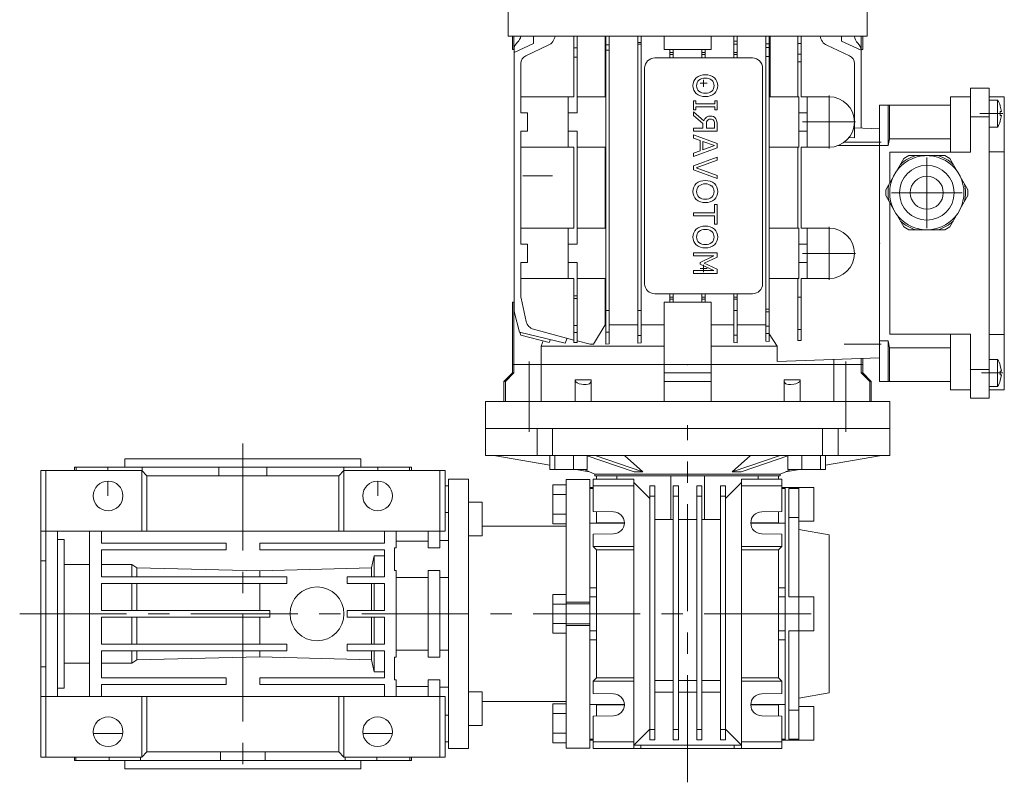
# Model space of a CAD drawing. Extents: x -869 to 645, y 164 to 1256.
# Drawn here: x -423 to -131, y 824 to 1051 of the extents above; entities that cross this region are included whole.
import ezdxf

# ---------------------------------------------------------------- set-up
doc = ezdxf.new("R2010")
doc.units = 0
doc.header["$MEASUREMENT"] = 0
doc.linetypes.add('CENTER', pattern=[50.8, 31.75, -6.35, 6.35, -6.35])
doc.linetypes.add('HIDDEN', pattern=[9.525, 6.35, -3.175])
for name, color, linetype, lineweight in [('2d ConnectionPoints', 7, 'Continuous', 50), ('AM_0', 7, 'Continuous', 30), ('AM_4', 3, 'Continuous', 25), ('AM_7', 7, 'CENTER', 5)]:
    doc.layers.add(name, color=color, linetype=linetype, lineweight=lineweight)

msp = doc.modelspace()

# ---------------------------------------------------------------- linework, layer by layer
at = {"color": 1, "linetype": 'CENTER', "lineweight": 20}
for p, q in [((-224.72, 824.83), (-224.72, 930.83)), ((-356.72, 925.43), (-356.72, 824.23)), ((-422.97, 874.83), (-181.82, 874.83))]:
    msp.add_line(p, q, dxfattribs=at)
at = {"layer": '2d ConnectionPoints', "lineweight": 13}
for p in [(-153.72, 999.83), (-153.72, 999.83), (-153.72, 999.83), (-167.72, 984.83), (-167.72, 984.83), (-224.72, 948.83), (-224.72, 948.83)]:
    msp.add_point(p, dxfattribs=at)
at = {"layer": 'AM_0', "lineweight": 13}
for p, q in [((-278.02, 1046.33), (-278.02, 1071.33)), ((-171.42, 1071.33), (-171.42, 1046.33)), ((-171.42, 1046.33), (-278.02, 1046.33)), ((-276.72, 1042.33), (-276.72, 1046.33)), ((-276.25, 1042.33), (-276.25, 1046.33)), ((-270.42, 1046.33), (-270.42, 1044.13)), ((-258.47, 1028.33), (-258.47, 1046.33)), ((-257.47, 1023.58), (-257.47, 1046.33)), ((-249.21, 1028.33), (-249.21, 1046.33)), ((-248.97, 954.86), (-248.97, 1046.33)), ((-247.97, 1046.33), (-247.97, 955.01)), ((-239.47, 955.2), (-239.47, 1046.33)), ((-238.47, 1046.33), (-238.47, 955.29)), ((-231.72, 1042.33), (-231.72, 1046.33)), ((-217.72, 1042.33), (-217.72, 1046.33)), ((-210.97, 1039.83), (-210.97, 1046.33)), ((-209.97, 1046.33), (-209.97, 1039.83)), ((-201.47, 1046.33), (-201.47, 955.79)), ((-200.47, 1046.33), (-200.47, 955.65)), ((-200.23, 1046.33), (-200.23, 1028.33)), ((-191.97, 1028.33), (-191.97, 1046.33)), ((-190.97, 1028.33), (-190.97, 1046.33)), ((-179.02, 1044.83), (-179.02, 1046.33)), ((-173.19, 1042.33), (-173.19, 1046.33)), ((-172.72, 1046.33), (-172.72, 1042.33)), ((-270.42, 1044.13), (-276.22, 1041.43)), ((-266.06, 1043.59), (-272.76, 1040.46)), ((-247.97, 1043.7), (-248.97, 1043.7)), ((-238.47, 1044.44), (-239.47, 1044.44)), ((-238.47, 1043.9), (-239.47, 1043.9)), ((-209.97, 1044.83), (-210.97, 1044.83)), ((-209.97, 1043.9), (-210.97, 1043.9)), ((-176.67, 1040.46), (-183.38, 1043.59)), ((-173.22, 1042.13), (-179.02, 1044.83)), ((-276.72, 1042.33), (-276.22, 1042.33)), ((-276.22, 964.83), (-276.22, 1042.27)), ((-257.47, 1042.86), (-258.47, 1042.86)), ((-247.97, 1042.13), (-248.97, 1042.13)), ((-231.72, 1042.33), (-217.72, 1042.33)), ((-229.97, 1039.83), (-229.97, 1042.33)), ((-228.97, 1041.41), (-229.97, 1041.41)), ((-228.97, 1040.83), (-229.97, 1040.83)), ((-228.97, 1042.33), (-228.97, 1039.83)), ((-220.47, 1039.83), (-220.47, 1042.33)), ((-219.47, 1041.41), (-220.47, 1041.41)), ((-219.47, 1040.83), (-220.47, 1040.83)), ((-219.47, 1042.33), (-219.47, 1039.83)), ((-209.97, 1041.41), (-210.97, 1041.41)), ((-209.97, 1040.83), (-210.97, 1040.83)), ((-173.24, 1042.33), (-172.72, 1042.33)), ((-173.22, 1019.03), (-173.22, 1042.13)), ((-274.22, 1023.58), (-274.22, 1038.18)), ((-257.47, 1040.09), (-258.47, 1040.09)), ((-205.47, 1039.83), (-234.47, 1039.83)), ((-175.22, 1016.1), (-175.22, 1038.18)), ((-237.47, 1036.83), (-237.47, 972.83)), ((-202.47, 972.83), (-202.47, 1036.83)), ((-140.72, 1011.83), (-140.72, 1030.83)), ((-135.22, 1030.83), (-140.72, 1030.83)), ((-135.22, 938.83), (-135.22, 1030.83)), ((-258.47, 1028.33), (-274.22, 1028.33)), ((-260.22, 1013.33), (-260.22, 1028.33)), ((-257.47, 1028.33), (-248.97, 1028.33)), ((-222.26, 1027.12), (-222.97, 1027.12)), ((-222.97, 1027.12), (-222.97, 1024.46)), ((-222.26, 1026.24), (-222.26, 1027.12)), ((-216.67, 1026.24), (-222.26, 1026.24)), ((-216.67, 1027.12), (-216.67, 1026.24)), ((-215.96, 1027.12), (-216.67, 1027.12)), ((-215.96, 1024.46), (-215.96, 1027.12)), ((-191.72, 1028.33), (-200.47, 1028.33)), ((-191.72, 1013.33), (-191.72, 1028.33)), ((-190.97, 1028.33), (-182.72, 1028.33)), ((-189.22, 1013.33), (-189.22, 1028.33)), ((-146.72, 1025.83), (-167.72, 1025.83)), ((-167.72, 943.83), (-167.72, 1025.83)), ((-165.21, 1013.84), (-165.21, 1025.83)), ((-164.75, 1025.83), (-164.75, 1015.83)), ((-140.72, 1028.33), (-146.72, 1028.33)), ((-146.72, 1011.83), (-146.72, 1028.33)), ((-130.72, 1028.33), (-135.22, 1028.33)), ((-135.22, 1027.33), (-132.72, 1027.33)), ((-132.72, 1027.33), (-132.72, 1019.33)), ((-130.72, 941.33), (-130.72, 1028.33)), ((-274.22, 1023.58), (-272.22, 1023.58)), ((-272.22, 1023.58), (-272.22, 1018.08)), ((-257.47, 1023.58), (-260.22, 1023.58)), ((-222.97, 1024.46), (-222.26, 1024.46)), ((-219.94, 1021.2), (-222.97, 1023.84)), ((-222.97, 1023.84), (-222.97, 1022.77)), ((-222.26, 1025.35), (-216.67, 1025.35)), ((-222.26, 1024.46), (-222.26, 1025.35)), ((-216.67, 1025.35), (-216.67, 1024.46)), ((-216.67, 1024.46), (-215.96, 1024.46)), ((-189.22, 1023.58), (-191.72, 1023.58)), ((-131.93, 1023.91), (-131.54, 1023.91)), ((-222.97, 1022.77), (-220.22, 1020.42)), ((-220.22, 1020.42), (-220.22, 1018.96)), ((-219.14, 1020.86), (-219.14, 1018.95)), ((-216.71, 1018.95), (-216.71, 1020.13)), ((-215.96, 1018.07), (-215.96, 1020)), ((-131.54, 1022.76), (-131.93, 1022.76)), ((-274.22, 1018.08), (-274.22, 984.58)), ((-272.22, 1018.08), (-274.22, 1018.08)), ((-257.47, 1018.08), (-260.22, 1018.08)), ((-257.47, 984.58), (-257.47, 1018.08)), ((-222.97, 1018.96), (-222.97, 1018.07)), ((-220.22, 1018.96), (-222.97, 1018.96)), ((-222.97, 1018.07), (-215.96, 1018.07)), ((-219.14, 1018.95), (-216.71, 1018.95)), ((-189.22, 1018.08), (-191.72, 1018.08)), ((-175.22, 1019.1), (-167.72, 1018.83)), ((-132.72, 1019.33), (-135.22, 1019.33)), ((-222.97, 1017), (-222.97, 1016.06)), ((-215.96, 1014.43), (-222.97, 1017)), ((-222.97, 1016.06), (-221.02, 1015.37)), ((-221.02, 1015.37), (-221.02, 1012.25)), ((-216.7, 1013.81), (-220.22, 1015.07)), ((-220.22, 1015.07), (-220.22, 1012.54)), ((-215.96, 1013.18), (-215.96, 1014.43)), ((-175.22, 1016.1), (-176.8, 1016.22)), ((-164.75, 1015.83), (-165.21, 1013.84)), ((-146.72, 1015.83), (-164.75, 1015.83)), ((-274.22, 1013.33), (-258.47, 1013.33)), ((-258.47, 989.33), (-258.47, 1013.33)), ((-257.47, 1013.33), (-248.97, 1013.33)), ((-249.21, 989.33), (-249.21, 1013.33)), ((-222.97, 1010.61), (-215.96, 1013.18)), ((-221.02, 1012.25), (-222.97, 1011.56)), ((-222.97, 1011.56), (-222.97, 1010.61)), ((-220.22, 1012.54), (-216.7, 1013.81)), ((-200.47, 1013.33), (-191.72, 1013.33)), ((-191.97, 989.33), (-191.97, 1013.33)), ((-182.72, 1013.33), (-190.97, 1013.33)), ((-190.97, 989.33), (-190.97, 1013.33)), ((-165.21, 1013.84), (-167.72, 1013.84)), ((-140.72, 1011.83), (-164.72, 1011.83)), ((-164.72, 1011.83), (-164.72, 1002.78)), ((-130.72, 1011.92), (-135.22, 1011.92)), ((-215.96, 1010.43), (-222.97, 1007.86)), ((-222.22, 1007.24), (-215.96, 1009.49)), ((-215.96, 1009.49), (-215.96, 1010.43)), ((-160.57, 1009.97), (-162.85, 1006.03)), ((-159.07, 1010.83), (-160.57, 1009.97)), ((-154.52, 1010.83), (-159.07, 1010.83)), ((-152.99, 1010.83), (-154.45, 1010.83)), ((-148.37, 1010.83), (-152.92, 1010.83)), ((-146.87, 1009.97), (-148.37, 1010.83)), ((-144.59, 1006.02), (-146.87, 1009.97)), ((-222.97, 1007.86), (-222.97, 1006.61)), ((-222.97, 1006.61), (-215.96, 1004.04)), ((-215.96, 1004.99), (-222.22, 1007.24)), ((-162.88, 1005.96), (-163.61, 1004.7)), ((-143.83, 1004.7), (-144.56, 1005.96)), ((-215.96, 1004.04), (-215.96, 1004.99)), ((-163.64, 1004.64), (-165.92, 1000.7)), ((-143.79, 1004.64), (-141.52, 1000.7)), ((-165.92, 1000.7), (-165.92, 998.97)), ((-141.52, 998.97), (-141.52, 1000.7)), ((-165.92, 998.97), (-162.88, 993.7)), ((-164.72, 996.89), (-164.72, 957.83)), ((-141.52, 998.97), (-143.79, 995.02)), ((-222.97, 993.83), (-222.97, 992.95)), ((-216.76, 993.83), (-222.97, 993.83)), ((-216.76, 996.32), (-216.76, 993.83)), ((-215.96, 996.32), (-216.76, 996.32)), ((-215.96, 990.46), (-215.96, 996.32)), ((-144.56, 993.7), (-143.83, 994.96)), ((-222.97, 992.95), (-216.76, 992.95)), ((-216.76, 992.95), (-216.76, 990.46)), ((-160.57, 989.7), (-162.85, 993.64)), ((-146.87, 989.7), (-144.59, 993.64)), ((-258.47, 989.33), (-274.22, 989.33)), ((-260.22, 974.33), (-260.22, 989.33)), ((-257.47, 989.33), (-248.97, 989.33)), ((-216.76, 990.46), (-215.96, 990.46)), ((-191.72, 989.33), (-200.47, 989.33)), ((-191.72, 974.33), (-191.72, 989.33)), ((-182.72, 989.33), (-190.97, 989.33)), ((-189.22, 974.33), (-189.22, 989.33)), ((-160.57, 989.7), (-159.07, 988.83)), ((-154.52, 988.83), (-159.07, 988.83)), ((-154.45, 988.83), (-152.99, 988.83)), ((-152.92, 988.83), (-148.37, 988.83)), ((-148.37, 988.83), (-146.87, 989.7)), ((-274.22, 984.58), (-272.22, 984.58)), ((-272.22, 984.58), (-272.22, 979.08)), ((-257.47, 984.58), (-260.22, 984.58)), ((-189.22, 984.58), (-191.72, 984.58)), ((-274.22, 969.16), (-274.22, 979.08)), ((-272.22, 979.08), (-274.22, 979.08)), ((-257.47, 979.08), (-260.22, 979.08)), ((-257.47, 955.4), (-257.47, 979.08)), ((-222.97, 981.94), (-222.97, 981.05)), ((-215.96, 981.94), (-222.97, 981.94)), ((-222.97, 981.05), (-216.92, 981.05)), ((-216.92, 981.05), (-221.02, 979.14)), ((-221.02, 979.14), (-221.02, 978.6)), ((-219.85, 978.92), (-215.96, 980.69)), ((-215.96, 980.69), (-215.96, 981.94)), ((-189.22, 979.08), (-191.72, 979.08)), ((-222.97, 976.7), (-222.97, 975.81)), ((-216.92, 976.7), (-222.97, 976.7)), ((-221.02, 978.6), (-216.92, 976.7)), ((-215.96, 977.09), (-219.85, 978.92)), ((-215.96, 975.81), (-215.96, 977.09)), ((-274.22, 974.33), (-258.47, 974.33)), ((-258.47, 955.4), (-258.47, 974.33)), ((-257.47, 974.33), (-248.97, 974.33)), ((-249.21, 960.65), (-249.21, 974.33)), ((-222.97, 975.81), (-215.96, 975.81)), ((-200.47, 974.33), (-191.72, 974.33)), ((-191.97, 956), (-191.97, 974.33)), ((-190.97, 974.33), (-182.72, 974.33)), ((-190.97, 955.99), (-190.97, 974.33)), ((-274.15, 968.52), (-272.65, 961.6)), ((-234.47, 969.83), (-205.47, 969.83)), ((-229.97, 967.33), (-229.97, 969.83)), ((-228.97, 968.83), (-229.97, 968.83)), ((-228.97, 968.26), (-229.97, 968.26)), ((-228.97, 969.83), (-228.97, 967.33)), ((-220.47, 967.33), (-220.47, 969.83)), ((-219.47, 968.83), (-220.47, 968.83)), ((-219.47, 968.26), (-220.47, 968.26)), ((-219.47, 969.83), (-219.47, 967.33)), ((-210.97, 955.33), (-210.97, 969.83)), ((-209.97, 968.83), (-210.97, 968.83)), ((-209.97, 968.26), (-210.97, 968.26)), ((-209.97, 969.83), (-209.97, 955.25)), ((-190.97, 968.83), (-191.97, 968.83)), ((-276.72, 948.83), (-276.72, 967.33)), ((-276.72, 967.33), (-276.22, 967.33)), ((-276.25, 967.33), (-276.25, 948.83)), ((-276.22, 964.83), (-276.13, 964.18)), ((-247.97, 964.83), (-248.97, 964.83)), ((-238.47, 964.83), (-239.47, 964.83)), ((-231.72, 967.33), (-231.72, 948.83)), ((-231.72, 967.33), (-217.72, 967.33)), ((-217.72, 967.33), (-217.72, 948.83)), ((-209.97, 964.83), (-210.97, 964.83)), ((-200.47, 965.23), (-201.47, 965.23)), ((-200.47, 964.45), (-201.47, 964.45)), ((-276.13, 964.18), (-274.58, 958.41)), ((-270.5, 959.33), (-258.47, 956.11)), ((-252.66, 954.83), (-249.21, 960.65)), ((-249.21, 960.65), (-248.97, 960.65)), ((-247.97, 960.65), (-239.47, 960.65)), ((-238.47, 960.65), (-231.72, 960.65)), ((-217.72, 960.65), (-210.97, 960.65)), ((-209.97, 960.65), (-201.47, 960.65)), ((-190.97, 959.24), (-191.97, 959.24)), ((-274.58, 958.41), (-261.06, 955.19)), ((-274.49, 958.39), (-274.25, 957.5)), ((-274.25, 957.5), (-265.77, 955.37)), ((-268.16, 954.33), (-267.6, 955.83)), ((-265.77, 955.37), (-265.44, 956.23)), ((-261.06, 955.19), (-260.42, 956.63)), ((-257.47, 955.84), (-253.69, 954.83)), ((-247.97, 958.42), (-248.97, 958.42)), ((-238.47, 957.46), (-239.47, 957.46)), ((-209.97, 957.51), (-210.97, 957.51)), ((-200.47, 958.08), (-201.47, 958.08)), ((-200.47, 955.65), (-201.47, 955.79)), ((-200.47, 957.9), (-198.14, 954.33)), ((-191.97, 956), (-190.97, 955.99)), ((-167.72, 955.83), (-165.21, 955.83)), ((-165.21, 943.83), (-165.21, 955.83)), ((-165.21, 955.83), (-164.75, 953.83)), ((-164.72, 957.83), (-140.72, 957.83)), ((-146.72, 941.33), (-146.72, 957.83)), ((-140.72, 938.83), (-140.72, 957.83)), ((-130.72, 957.75), (-135.22, 957.75)), ((-268.16, 948.83), (-268.16, 954.33)), ((-268.16, 954.33), (-231.72, 954.33)), ((-257.47, 955.4), (-258.47, 955.4)), ((-253.69, 954.83), (-252.66, 954.83)), ((-247.97, 955.01), (-248.97, 954.86)), ((-238.47, 955.29), (-239.47, 955.2)), ((-217.72, 954.33), (-198.14, 954.33)), ((-209.97, 955.25), (-210.97, 955.33)), ((-198.14, 954.33), (-198.14, 949.77)), ((-164.75, 953.83), (-164.75, 943.83)), ((-146.72, 953.83), (-164.75, 953.83)), ((-198.14, 949.77), (-167.72, 950.83)), ((-181.28, 950.36), (-181.28, 948.83)), ((-173.19, 950.64), (-173.19, 948.83)), ((-172.72, 950.66), (-172.72, 948.83)), ((-135.22, 950.33), (-132.72, 950.33)), ((-132.72, 950.33), (-132.72, 942.33)), ((-276.72, 948.83), (-172.72, 948.83)), ((-276.72, 946.33), (-276.72, 948.83)), ((-276.72, 948.83), (-172.72, 948.83)), ((-276.25, 946.33), (-276.25, 948.83)), ((-268.16, 948.83), (-268.16, 937.83)), ((-231.72, 937.83), (-231.72, 948.83)), ((-217.72, 937.83), (-217.72, 948.83)), ((-181.28, 937.83), (-181.28, 948.83)), ((-173.19, 948.83), (-173.19, 946.33)), ((-172.72, 948.83), (-172.72, 946.33)), ((-131.93, 946.91), (-131.54, 946.91)), ((-279.22, 943.83), (-276.72, 946.33)), ((-278.77, 943.83), (-276.25, 946.33)), ((-276.72, 946.33), (-276.25, 946.33)), ((-258.13, 944.33), (-258.13, 937.83)), ((-253.35, 937.83), (-253.35, 944.33)), ((-231.72, 946.33), (-217.72, 946.33)), ((-196.09, 944.33), (-196.09, 937.83)), ((-191.31, 937.83), (-191.31, 944.33)), ((-173.19, 946.33), (-172.72, 946.33)), ((-173.19, 946.33), (-170.67, 943.83)), ((-172.72, 946.33), (-170.22, 943.83)), ((-131.54, 945.76), (-131.93, 945.76)), ((-279.22, 937.83), (-279.22, 943.83)), ((-279.22, 943.83), (-278.77, 943.83)), ((-278.77, 937.83), (-278.77, 943.83)), ((-231.72, 943.83), (-217.72, 943.83)), ((-170.67, 943.83), (-170.22, 943.83)), ((-170.67, 937.83), (-170.67, 943.83)), ((-170.22, 943.83), (-170.22, 937.83)), ((-146.72, 943.83), (-167.72, 943.83)), ((-140.72, 941.33), (-146.72, 941.33)), ((-132.72, 942.33), (-135.22, 942.33)), ((-130.72, 941.33), (-135.22, 941.33)), ((-135.22, 938.83), (-140.72, 938.83)), ((-284.72, 937.83), (-164.72, 937.83)), ((-284.72, 929.83), (-284.72, 937.83)), ((-164.72, 937.83), (-164.72, 929.83))]:
    msp.add_line(p, q, dxfattribs=at)
at = {"layer": 'AM_0', "color": 7, "linetype": 'Continuous', "lineweight": 20}
for p, q in [((-284.72, 929.83), (-284.72, 921.83)), ((-164.72, 929.83), (-284.72, 929.83)), ((-269.38, 921.83), (-269.38, 929.83)), ((-264.78, 929.83), (-264.78, 921.83)), ((-184.65, 921.83), (-184.65, 929.83)), ((-180.06, 929.83), (-180.06, 921.83)), ((-164.72, 921.83), (-164.72, 929.83)), ((-391.72, 920.83), (-391.72, 918.33)), ((-321.72, 920.83), (-391.72, 920.83)), ((-321.72, 918.33), (-321.72, 920.83)), ((-164.72, 921.83), (-284.72, 921.83)), ((-265.65, 919), (-282.28, 921.83)), ((-265.65, 921.83), (-265.65, 917.68)), ((-264.16, 921.83), (-264.16, 917.68)), ((-258.58, 921.83), (-258.58, 917.68)), ((-240.57, 916.99), (-254.8, 921.83)), ((-254.5, 921.73), (-254.5, 917.68)), ((-237.97, 916.99), (-252.2, 921.83)), ((-243.41, 921.83), (-237.97, 916.99)), ((-211.47, 916.99), (-197.24, 921.83)), ((-211.47, 916.99), (-206.03, 921.83)), ((-208.87, 916.99), (-194.64, 921.83)), ((-194.94, 921.73), (-194.94, 917.68)), ((-190.86, 921.83), (-190.86, 917.68)), ((-185.28, 921.83), (-185.28, 917.68)), ((-167.16, 921.83), (-183.79, 919)), ((-183.79, 921.83), (-183.79, 917.68)), ((-406.72, 918.33), (-406.72, 917.33)), ((-306.72, 918.33), (-406.72, 918.33)), ((-406.2, 917.33), (-406.2, 918.33)), ((-396.77, 918.33), (-396.77, 917.33)), ((-386.65, 917.26), (-386.65, 918.33)), ((-363.87, 918.33), (-363.87, 915.83)), ((-349.57, 915.83), (-349.57, 918.33)), ((-326.78, 918.33), (-326.78, 917.26)), ((-316.67, 917.33), (-316.67, 918.33)), ((-307.23, 918.33), (-307.23, 917.33)), ((-306.72, 917.33), (-306.72, 918.33)), ((-265.65, 917.68), (-254.5, 917.68)), ((-253.82, 916.99), (-257.88, 917.68)), ((-255.35, 917.67), (-253.82, 916.99)), ((-191.55, 917.68), (-195.62, 916.99)), ((-195.62, 916.99), (-194.09, 917.67)), ((-194.94, 917.68), (-183.79, 917.68)), ((-416.72, 917.33), (-416.72, 832.33)), ((-416.72, 917.33), (-386.72, 917.33)), ((-415.22, 832.33), (-415.22, 917.33)), ((-386.72, 917.33), (-386.72, 899.33)), ((-385.22, 915.83), (-386.72, 917.33)), ((-385.22, 915.83), (-385.22, 899.33)), ((-328.22, 915.83), (-385.22, 915.83)), ((-326.72, 917.33), (-328.22, 915.83)), ((-328.22, 915.83), (-328.22, 899.33)), ((-326.72, 917.33), (-296.72, 917.33)), ((-326.72, 917.33), (-326.72, 899.33)), ((-298.22, 917.33), (-298.22, 894.44)), ((-296.72, 917.33), (-296.72, 899.33)), ((-289.72, 914.83), (-295.72, 914.83)), ((-295.72, 914.83), (-295.72, 834.83)), ((-289.72, 914.83), (-289.72, 834.83)), ((-253.88, 917), (-252.22, 916.26)), ((-252.72, 914.83), (-240.72, 914.83)), ((-252.72, 914.83), (-252.72, 905.18)), ((-252.22, 916.26), (-252.22, 915.83)), ((-197.22, 916.26), (-252.22, 916.26)), ((-197.22, 915.83), (-252.22, 915.83)), ((-251.72, 915.83), (-251.72, 914.83)), ((-245.69, 915.83), (-245.69, 914.83)), ((-240.72, 834.83), (-240.72, 914.83)), ((-229.72, 915.83), (-229.72, 902.83)), ((-219.72, 915.83), (-229.72, 915.83)), ((-219.72, 902.83), (-219.72, 915.83)), ((-196.72, 914.83), (-208.72, 914.83)), ((-208.72, 914.83), (-208.72, 834.83)), ((-203.75, 915.83), (-203.75, 914.83)), ((-197.72, 915.83), (-197.72, 914.83)), ((-197.22, 916.26), (-195.56, 917)), ((-197.22, 915.83), (-197.22, 916.26)), ((-196.72, 914.83), (-196.72, 905.18)), ((-396.77, 914.23), (-396.77, 909.83)), ((-316.67, 909.83), (-316.67, 914.23)), ((-295.72, 912.83), (-296.72, 912.83)), ((-260.72, 913.1), (-264.72, 913.1)), ((-264.72, 901.56), (-264.72, 913.1)), ((-253.72, 914.68), (-260.72, 914.68)), ((-260.72, 914.68), (-260.72, 834.98)), ((-253.72, 914.68), (-253.72, 878.33)), ((-252.72, 912.33), (-253.72, 912.33)), ((-252.72, 912), (-253.72, 912)), ((-252.72, 912.83), (-240.72, 912.83)), ((-240.72, 913.83), (-235.97, 909.08)), ((-235.97, 912.83), (-234.47, 912.83)), ((-235.97, 912.83), (-235.97, 837.41)), ((-234.47, 837.41), (-234.47, 912.83)), ((-228.97, 912.83), (-228.97, 837.41)), ((-227.47, 912.83), (-228.97, 912.83)), ((-227.47, 912.83), (-227.47, 837.41)), ((-221.97, 912.83), (-220.47, 912.83)), ((-221.97, 912.83), (-221.97, 837.41)), ((-220.47, 837.41), (-220.47, 912.83)), ((-213.47, 912.83), (-214.97, 912.83)), ((-214.97, 912.83), (-214.97, 837.41)), ((-213.47, 909.08), (-208.72, 913.83)), ((-213.47, 912.83), (-213.47, 837.41)), ((-196.72, 912.83), (-208.72, 912.83)), ((-195.72, 912.33), (-196.72, 912.33)), ((-196.72, 912), (-195.72, 912)), ((-187.22, 912.33), (-195.72, 912.33)), ((-195.72, 837.66), (-195.72, 912.33)), ((-194.72, 879.83), (-194.72, 912)), ((-194.72, 912), (-191.72, 912)), ((-191.72, 837.33), (-191.72, 912.33)), ((-187.22, 902.33), (-187.22, 912.33)), ((-260.72, 910.22), (-264.72, 910.22)), ((-236.72, 909.83), (-236.73, 909.83)), ((-235.97, 909.72), (-234.47, 909.72)), ((-227.47, 909.72), (-228.97, 909.72)), ((-221.97, 909.72), (-220.47, 909.72)), ((-213.47, 909.72), (-214.97, 909.72)), ((-212.71, 909.83), (-212.72, 909.83)), ((-285.72, 907.97), (-289.72, 907.97)), ((-285.72, 897.97), (-285.72, 907.97)), ((-296.72, 904.93), (-295.72, 904.93)), ((-260.72, 904.44), (-264.72, 904.44)), ((-252.72, 905.18), (-246.72, 905.08)), ((-251.72, 905.17), (-251.72, 901.83)), ((-202.72, 905.08), (-196.72, 905.18)), ((-197.72, 901.83), (-197.72, 905.17)), ((-191.72, 903.4), (-194.72, 903.4)), ((-260.72, 900.83), (-285.72, 900.83)), ((-260.72, 901.56), (-264.72, 901.56)), ((-243.47, 901.74), (-253.72, 901.74)), ((-251.72, 901.83), (-243.47, 901.83)), ((-228.97, 902.83), (-234.47, 902.83)), ((-221.97, 902.83), (-227.47, 902.83)), ((-214.97, 902.83), (-220.47, 902.83)), ((-197.72, 901.83), (-205.97, 901.83)), ((-195.72, 901.74), (-205.97, 901.74)), ((-191.72, 902.33), (-187.22, 902.33)), ((-416.72, 899.33), (-296.72, 899.33)), ((-411.72, 899.33), (-411.72, 850.33)), ((-402.22, 850.33), (-402.22, 899.33)), ((-398.72, 899.33), (-398.72, 895.83)), ((-314.72, 895.83), (-314.72, 899.33)), ((-311.22, 899.33), (-311.22, 894.44)), ((-302.72, 899.35), (-302.72, 899.33)), ((-301.72, 894.44), (-301.72, 899.33)), ((-289.72, 897.97), (-285.72, 897.97)), ((-246.72, 898.58), (-252.72, 898.48)), ((-252.72, 898.48), (-252.72, 894.83)), ((-196.72, 898.48), (-202.72, 898.58)), ((-196.72, 898.48), (-196.72, 894.83)), ((-182.72, 898.24), (-191.72, 899.83)), ((-182.72, 851.42), (-182.72, 898.24)), ((-411.72, 896.86), (-409.72, 896.86)), ((-409.72, 852.8), (-409.72, 896.86)), ((-398.72, 895.83), (-361.72, 895.83)), ((-361.72, 895.83), (-361.72, 893.83)), ((-351.72, 893.83), (-351.72, 895.83)), ((-351.72, 895.83), (-314.72, 895.83)), ((-311.72, 887.72), (-311.72, 894.44)), ((-311.72, 894.44), (-311.22, 894.44)), ((-311.22, 896.39), (-301.72, 896.39)), ((-301.72, 894.44), (-298.22, 894.44)), ((-295.72, 896.58), (-298.22, 896.58)), ((-252.72, 894.83), (-251.72, 893.83)), ((-252.72, 894.83), (-240.72, 894.83)), ((-196.72, 894.83), (-208.72, 894.83)), ((-197.72, 893.83), (-196.72, 894.83)), ((-361.72, 893.83), (-398.72, 893.83)), ((-398.72, 893.83), (-398.72, 885.83)), ((-314.72, 893.83), (-351.72, 893.83)), ((-318.57, 888.53), (-317.72, 892.02)), ((-317.72, 892.02), (-314.72, 892.02)), ((-317.72, 885.83), (-317.72, 892.02)), ((-314.72, 885.83), (-314.72, 893.83)), ((-251.72, 893.83), (-240.72, 893.83)), ((-251.72, 893.83), (-251.72, 855.83)), ((-197.72, 893.83), (-208.72, 893.83)), ((-197.72, 855.83), (-197.72, 893.83)), ((-415.22, 890.59), (-416.72, 890.59)), ((-409.72, 889.5), (-402.22, 889.5)), ((-398.72, 889.5), (-389.72, 889.5)), ((-389.72, 885.83), (-389.72, 889.5)), ((-389.72, 889.5), (-388.15, 888.53)), ((-388.15, 885.83), (-388.15, 888.53)), ((-388.15, 888.53), (-351.72, 887.61)), ((-351.72, 887.61), (-318.57, 888.53)), ((-318.57, 885.83), (-318.57, 888.53)), ((-398.72, 885.83), (-343.72, 885.83)), ((-351.72, 885.83), (-351.72, 887.61)), ((-343.72, 885.83), (-343.72, 883.83)), ((-325.72, 883.83), (-325.72, 885.83)), ((-325.72, 885.83), (-314.72, 885.83)), ((-311.22, 887.72), (-311.72, 887.72)), ((-311.22, 887.72), (-311.22, 861.94)), ((-311.22, 885.59), (-301.72, 885.59)), ((-301.72, 861.94), (-301.72, 887.72)), ((-298.22, 887.72), (-301.72, 887.72)), ((-298.22, 861.94), (-298.22, 887.72)), ((-298.22, 885.59), (-295.72, 885.59)), ((-343.72, 883.83), (-398.72, 883.83)), ((-398.72, 883.83), (-398.72, 875.83)), ((-389.72, 875.83), (-389.72, 883.83)), ((-388.15, 875.83), (-388.15, 883.83)), ((-351.72, 875.83), (-351.72, 883.83)), ((-314.72, 883.83), (-325.72, 883.83)), ((-318.57, 875.83), (-318.57, 883.83)), ((-317.72, 875.83), (-317.72, 883.83)), ((-314.72, 875.83), (-314.72, 883.83)), ((-260.72, 880.6), (-264.72, 880.6)), ((-264.72, 869.06), (-264.72, 880.6)), ((-253.72, 882.58), (-251.72, 882.58)), ((-251.72, 879.83), (-253.72, 879.83)), ((-197.72, 882.58), (-195.72, 882.58)), ((-197.72, 879.83), (-195.72, 879.83)), ((-195.72, 869.83), (-195.72, 879.83)), ((-187.22, 879.83), (-194.72, 879.83)), ((-187.22, 869.83), (-187.22, 879.83)), ((-260.72, 877.72), (-264.72, 877.72)), ((-260.72, 878.33), (-253.72, 878.33)), ((-253.72, 877.83), (-260.72, 877.83)), ((-253.72, 878.33), (-253.72, 871.33)), ((-398.72, 875.83), (-348.72, 875.83)), ((-348.72, 873.83), (-398.72, 873.83)), ((-398.72, 873.83), (-398.72, 865.83)), ((-389.72, 865.83), (-389.72, 873.83)), ((-388.15, 865.83), (-388.15, 873.83)), ((-351.72, 865.83), (-351.72, 873.83)), ((-348.72, 875.83), (-348.72, 873.83)), ((-325.72, 873.83), (-325.72, 875.83)), ((-325.72, 875.83), (-314.72, 875.83)), ((-314.72, 873.83), (-325.72, 873.83)), ((-318.57, 865.83), (-318.57, 873.83)), ((-317.72, 865.83), (-317.72, 873.83)), ((-314.72, 865.83), (-314.72, 873.83)), ((-260.72, 871.94), (-264.72, 871.94)), ((-260.72, 871.83), (-253.72, 871.83)), ((-253.72, 871.33), (-260.72, 871.33)), ((-253.72, 871.33), (-253.72, 834.98)), ((-260.72, 869.06), (-264.72, 869.06)), ((-251.72, 869.83), (-253.72, 869.83)), ((-197.72, 869.83), (-195.72, 869.83)), ((-194.72, 869.83), (-187.22, 869.83)), ((-194.72, 837.66), (-194.72, 869.83)), ((-398.72, 865.83), (-343.72, 865.83)), ((-356.72, 865.83), (-356.72, 865.83)), ((-343.72, 865.83), (-343.72, 863.83)), ((-325.72, 863.83), (-325.72, 865.83)), ((-325.72, 865.83), (-314.72, 865.83)), ((-251.72, 867.08), (-253.72, 867.08)), ((-195.72, 867.08), (-197.72, 867.08)), ((-343.72, 863.83), (-398.72, 863.83)), ((-398.72, 863.83), (-398.72, 855.83)), ((-389.72, 860.16), (-389.72, 863.83)), ((-388.15, 861.13), (-388.15, 863.83)), ((-351.72, 862.05), (-351.72, 863.83)), ((-314.72, 863.83), (-325.72, 863.83)), ((-318.57, 861.13), (-318.57, 863.83)), ((-317.72, 857.64), (-317.72, 863.83)), ((-314.72, 855.83), (-314.72, 863.83)), ((-301.72, 864.07), (-311.22, 864.07)), ((-295.72, 864.07), (-298.22, 864.07)), ((-402.22, 860.16), (-409.72, 860.16)), ((-389.72, 860.16), (-398.72, 860.16)), ((-388.15, 861.13), (-389.72, 860.16)), ((-351.72, 862.05), (-388.15, 861.13)), ((-318.57, 861.13), (-351.72, 862.05)), ((-317.72, 857.64), (-318.57, 861.13)), ((-311.72, 855.22), (-311.72, 861.94)), ((-311.72, 861.94), (-311.22, 861.94)), ((-301.72, 861.94), (-298.22, 861.94)), ((-416.72, 859.07), (-415.22, 859.07)), ((-314.72, 857.64), (-317.72, 857.64)), ((-398.72, 855.83), (-361.72, 855.83)), ((-361.72, 853.83), (-398.72, 853.83)), ((-398.72, 853.83), (-398.72, 850.33)), ((-361.72, 855.83), (-361.72, 853.83)), ((-351.72, 853.83), (-351.72, 855.83)), ((-351.72, 855.83), (-314.72, 855.83)), ((-314.72, 853.83), (-351.72, 853.83)), ((-318.57, 855.82), (-318.57, 855.83)), ((-314.72, 850.33), (-314.72, 853.83)), ((-311.22, 855.22), (-311.72, 855.22)), ((-311.22, 855.22), (-311.22, 850.33)), ((-301.72, 850.33), (-301.72, 855.22)), ((-298.22, 855.22), (-301.72, 855.22)), ((-298.22, 832.33), (-298.22, 855.22)), ((-251.72, 855.83), (-252.72, 854.83)), ((-252.72, 854.83), (-240.72, 854.83)), ((-252.72, 854.83), (-252.72, 851.18)), ((-251.72, 855.83), (-240.72, 855.83)), ((-234.47, 855.03), (-228.97, 855.03)), ((-227.47, 855.03), (-221.97, 855.03)), ((-220.47, 855.03), (-214.97, 855.03)), ((-197.72, 855.83), (-208.72, 855.83)), ((-196.72, 854.83), (-208.72, 854.83)), ((-196.72, 854.83), (-197.72, 855.83)), ((-196.72, 854.83), (-196.72, 851.18)), ((-409.72, 852.8), (-411.72, 852.8)), ((-301.72, 853.27), (-311.22, 853.27)), ((-298.22, 853.08), (-295.72, 853.08)), ((-285.72, 851.68), (-289.72, 851.68)), ((-285.72, 841.68), (-285.72, 851.68)), ((-252.72, 851.18), (-246.72, 851.08)), ((-228.97, 851.56), (-234.47, 851.56)), ((-228.97, 851.54), (-234.47, 851.54)), ((-221.97, 851.56), (-227.47, 851.56)), ((-221.97, 851.54), (-227.47, 851.54)), ((-214.97, 851.56), (-220.47, 851.56)), ((-214.97, 851.54), (-220.47, 851.54)), ((-202.72, 851.08), (-196.72, 851.18)), ((-191.72, 849.83), (-182.72, 851.42)), ((-296.72, 850.33), (-416.72, 850.33)), ((-386.72, 832.33), (-386.72, 850.33)), ((-385.22, 833.83), (-385.22, 850.33)), ((-328.22, 833.83), (-328.22, 850.33)), ((-326.72, 832.33), (-326.72, 850.33)), ((-296.72, 832.33), (-296.72, 850.33)), ((-285.72, 848.83), (-260.72, 848.83)), ((-260.72, 848.1), (-264.72, 848.1)), ((-264.72, 836.56), (-264.72, 848.1)), ((-243.47, 847.92), (-253.72, 847.92)), ((-251.72, 847.83), (-251.72, 844.49)), ((-243.47, 847.83), (-251.72, 847.83)), ((-195.72, 847.92), (-205.97, 847.92)), ((-197.72, 847.83), (-205.97, 847.83)), ((-197.72, 847.83), (-197.72, 844.49)), ((-295.72, 844.73), (-296.72, 844.73)), ((-260.72, 845.22), (-264.72, 845.22)), ((-194.72, 846.26), (-191.72, 846.26)), ((-187.22, 847.33), (-191.72, 847.33)), ((-187.22, 837.33), (-187.22, 847.33)), ((-289.72, 841.68), (-285.72, 841.68)), ((-246.72, 844.58), (-252.72, 844.48)), ((-252.72, 844.48), (-252.72, 834.83)), ((-196.72, 844.48), (-202.72, 844.58)), ((-196.72, 844.48), (-196.72, 834.83)), ((-392.36, 839.33), (-401.14, 839.33)), ((-312.3, 839.33), (-321.08, 839.33)), ((-260.72, 839.44), (-264.72, 839.44)), ((-235.97, 840.58), (-240.72, 835.83)), ((-235.97, 840.52), (-234.47, 840.52)), ((-227.47, 840.52), (-228.97, 840.52)), ((-221.97, 840.52), (-220.47, 840.52)), ((-213.47, 840.52), (-214.97, 840.52)), ((-208.72, 835.83), (-213.47, 840.58)), ((-296.72, 836.83), (-295.72, 836.83)), ((-260.72, 836.56), (-264.72, 836.56)), ((-252.72, 837.66), (-253.72, 837.66)), ((-253.72, 837.33), (-252.72, 837.33)), ((-252.72, 836.83), (-240.72, 836.83)), ((-235.97, 837.41), (-234.47, 837.41)), ((-227.47, 837.41), (-228.97, 837.41)), ((-221.97, 837.41), (-220.47, 837.41)), ((-213.47, 837.41), (-214.97, 837.41)), ((-196.72, 836.83), (-208.72, 836.83)), ((-195.72, 837.66), (-196.72, 837.66)), ((-196.72, 837.33), (-195.72, 837.33)), ((-195.72, 837.66), (-195.72, 837.33)), ((-195.72, 837.33), (-187.22, 837.33)), ((-194.72, 837.66), (-191.72, 837.66)), ((-386.72, 832.33), (-385.22, 833.83)), ((-385.22, 833.83), (-328.22, 833.83)), ((-363.35, 833.83), (-363.35, 831.33)), ((-350.09, 831.33), (-350.09, 833.83)), ((-328.22, 833.83), (-326.72, 832.33)), ((-295.72, 834.83), (-289.72, 834.83)), ((-260.72, 834.98), (-253.72, 834.98)), ((-196.72, 834.83), (-252.72, 834.83)), ((-208.72, 835.83), (-240.72, 835.83)), ((-238.57, 834.83), (-238.57, 835.83)), ((-210.86, 834.83), (-210.86, 835.83)), ((-416.72, 832.33), (-386.72, 832.33)), ((-406.72, 832.33), (-406.72, 831.33)), ((-306.72, 831.33), (-406.72, 831.33)), ((-406.28, 831.33), (-406.28, 832.33)), ((-396.45, 832.33), (-396.45, 831.33)), ((-391.72, 831.33), (-391.72, 828.83)), ((-387.08, 831.33), (-387.08, 832.33)), ((-326.72, 832.33), (-296.72, 832.33)), ((-326.36, 832.33), (-326.36, 831.33)), ((-321.72, 828.83), (-321.72, 831.33)), ((-316.99, 831.33), (-316.99, 832.33)), ((-307.16, 832.33), (-307.16, 831.33)), ((-306.72, 831.33), (-306.72, 832.33)), ((-321.72, 828.83), (-391.72, 828.83))]:
    msp.add_line(p, q, dxfattribs=at)
at = {"layer": 'AM_0', "color": 4, "linetype": 'HIDDEN', "lineweight": 20}
for p, q in [((-284.72, 929.83), (-164.72, 929.83)), ((-284.72, 929.83), (-269.38, 929.83)), ((-264.78, 929.83), (-184.65, 929.83)), ((-180.06, 929.83), (-164.72, 929.83))]:
    msp.add_line(p, q, dxfattribs=at)
at = {"layer": 'AM_0', "lineweight": 13}
for points in [[(-131.54, 1023.91), (-131.9, 1025.55), (-131.93, 1025.63)], [(-131.93, 1022.76), (-131.91, 1023.42), (-131.93, 1023.91)], [(-131.93, 1021.03), (-131.9, 1021.12), (-131.54, 1022.76)], [(-131.54, 946.91), (-131.9, 948.55), (-131.93, 948.63)], [(-131.93, 945.76), (-131.91, 946.42), (-131.93, 946.91)], [(-258.13, 944.33), (-258.07, 944), (-257.9, 943.72), (-257.55, 943.42), (-256.89, 943.13), (-256.25, 942.99), (-255.65, 942.93), (-254.87, 942.92), (-254.22, 942.99), (-253.86, 943.12), (-253.51, 943.47), (-253.42, 943.72), (-253.36, 944.03), (-253.35, 944.33)], [(-196.09, 944.33), (-196.07, 944), (-196.02, 943.72), (-195.89, 943.42), (-195.6, 943.13), (-195.23, 942.99), (-194.79, 942.93), (-194.05, 942.92), (-193.2, 942.99), (-192.58, 943.12), (-191.81, 943.47), (-191.54, 943.72), (-191.36, 944.03), (-191.31, 944.33)], [(-131.93, 944.03), (-131.9, 944.12), (-131.54, 945.76)]]:
    msp.add_lwpolyline(points, dxfattribs=at)
at = {"layer": 'AM_0', "color": 7, "linetype": 'Continuous', "lineweight": 20}
for points in [[(-237.97, 916.99), (-238.42, 916.99), (-239.3, 917), (-240.15, 916.99), (-240.57, 916.99)], [(-208.87, 916.99), (-209.29, 916.99), (-210.14, 917), (-211.02, 916.99), (-211.47, 916.99)]]:
    msp.add_lwpolyline(points, dxfattribs=at)
at = {"layer": 'AM_0', "lineweight": 13}
msp.add_circle((-153.72, 999.83), 4.9, dxfattribs=at)
at = {"layer": 'AM_0', "color": 7, "linetype": 'Continuous', "lineweight": 20}
for centre, radius in [((-396.72, 909.83), 4.4), ((-316.72, 909.83), 4.4), ((-334.72, 874.83), 8), ((-396.72, 839.83), 4.4), ((-316.72, 839.83), 4.4)]:
    msp.add_circle(centre, radius, dxfattribs=at)
at = {"layer": 'AM_0', "lineweight": 13}
for centre, radius, start, end in [((-277.22, 1046.75), 3, 311.7761, 352.036), ((-267.53, 1046.75), 3.48, 294.9963, 353.1463), ((-181.91, 1046.75), 3.48, 186.8537, 245.0037), ((-172.22, 1046.46), 3, 182.5218, 228.5218), ((-273.22, 1042.27), 3, 131.7762, 180), ((-176.22, 1041.99), 3, 2.6931, 47.8558), ((-271.7, 1038.18), 2.52, 114.9963, 180), ((-177.74, 1038.18), 2.52, 0, 65.0037), ((-234.47, 1036.83), 3, 90, 180), ((-205.47, 1036.83), 3, 0, 90), ((-219.67, 1030.84), 4.01, 87.0514, 128.7269), ((-219.27, 1030.8), 4.04, 51.1704, 92.8165), ((-220.07, 1031.73), 3.08, 133.292, 182.2459), ((-219.89, 1031.69), 2.15, 133.292, 182.2459), ((-219.61, 1031.07), 2.81, 87.0514, 128.7269), ((-219.33, 1031.04), 2.83, 51.1704, 92.8165), ((-219.05, 1031.68), 2.17, 357.8905, 46.2328), ((-218.87, 1031.72), 3.09, 357.8905, 46.2328), ((-220.07, 1031.48), 3.08, 177.7541, 226.708), ((-219.68, 1032.38), 4.01, 231.2945, 272.9654), ((-219.89, 1031.52), 2.15, 177.7541, 226.708), ((-219.61, 1032.14), 2.81, 231.2945, 272.9654), ((-219.33, 1032.17), 2.83, 267.1669, 308.8083), ((-219.27, 1032.41), 4.04, 267.1669, 308.8083), ((-219.05, 1031.53), 2.17, 313.7672, 2.1095), ((-218.87, 1031.49), 3.09, 313.7672, 2.1095), ((-182.72, 1020.83), 7.5, 270, 90), ((-139.83, 1022.89), 8.38, 19.0743, 31.9673), ((-217.97, 1020.52), 2.08, 87.547, 160.9438), ((-217.94, 1020.44), 1.27, 87.547, 160.9438), ((-217.77, 1020.92), 1.68, 31.5009, 93.8054), ((-217.81, 1020.69), 1.02, 31.5009, 93.8054), ((-218.7, 1020.28), 2, 355.7347, 28.2324), ((-219.23, 1020.25), 3.28, 355.7347, 28.2324), ((-139.83, 1023.77), 8.38, 328.0327, 340.9266), ((-153.72, 999.83), 11.02, 93.7771, 146.2184), ((-153.72, 999.83), 11.5, 106.9574, 133.0426), ((-153.72, 999.83), 11.02, 33.7725, 86.2225), ((-153.72, 999.83), 11.5, 46.9574, 73.0426), ((-220.07, 1000.3), 3.08, 133.292, 182.2459), ((-219.68, 999.41), 4.01, 87.0346, 128.7055), ((-219.61, 999.64), 2.81, 87.0346, 128.7055), ((-219.27, 999.37), 4.05, 51.1704, 92.8165), ((-219.33, 999.62), 2.83, 51.1704, 92.8165), ((-218.87, 1000.29), 3.1, 357.9084, 46.2319), ((-153.72, 999.83), 11.5, 166.9574, 193.0426), ((-153.72, 999.83), 11.02, 153.7649, 206.1706), ((-153.72, 999.83), 11.02, 333.7646, 26.2131), ((-153.72, 999.83), 11.5, 346.9574, 13.0426), ((-220.07, 1000.06), 3.08, 177.7541, 226.708), ((-219.89, 1000.26), 2.15, 133.292, 182.2459), ((-219.89, 1000.09), 2.15, 177.7541, 226.708), ((-219.05, 1000.26), 2.17, 357.9084, 46.2319), ((-219.05, 1000.1), 2.17, 313.7672, 2.1095), ((-218.87, 1000.06), 3.1, 313.7672, 2.1095), ((-219.67, 1000.95), 4.01, 231.2731, 272.9486), ((-219.61, 1000.72), 2.81, 231.2731, 272.9486), ((-219.33, 1000.74), 2.83, 267.1835, 308.8296), ((-219.27, 1000.98), 4.05, 267.1835, 308.8296), ((-153.72, 999.83), 11.02, 213.7736, 266.2248), ((-153.72, 999.83), 11.02, 273.7774, 326.2233), ((-153.72, 999.83), 11.5, 226.9574, 253.0426), ((-153.72, 999.83), 11.5, 286.9574, 313.0426), ((-220.07, 986.8), 3.08, 133.292, 182.2459), ((-219.67, 985.91), 4.01, 87.0514, 128.7269), ((-219.89, 986.77), 2.15, 133.292, 182.2459), ((-219.61, 986.14), 2.81, 87.0514, 128.7269), ((-219.27, 985.88), 4.04, 51.1704, 92.8165), ((-219.33, 986.12), 2.83, 51.1704, 92.8165), ((-219.05, 986.76), 2.17, 357.8905, 46.2328), ((-218.87, 986.8), 3.09, 357.8905, 46.2328), ((-182.72, 981.83), 7.5, 270, 90), ((-220.07, 986.56), 3.08, 177.7541, 226.708), ((-219.89, 986.6), 2.15, 177.7541, 226.708), ((-219.61, 987.22), 2.81, 231.2945, 272.9654), ((-219.33, 987.25), 2.83, 267.1669, 308.8083), ((-219.05, 986.6), 2.17, 313.7672, 2.1095), ((-218.87, 986.57), 3.1, 313.7672, 2.1095), ((-219.68, 987.45), 4.01, 231.2945, 272.9654), ((-219.27, 987.49), 4.04, 267.1669, 308.8083), ((-234.47, 972.83), 3, 180, 270), ((-205.47, 972.83), 3, 270, 0), ((-271.22, 969.16), 3, 180, 192.2), ((-269.72, 962.23), 3, 192.2, 255), ((-139.83, 945.89), 8.38, 19.0743, 31.9673), ((-139.83, 946.77), 8.38, 328.0327, 340.9266)]:
    msp.add_arc(centre, radius, start, end, dxfattribs=at)
at = {"layer": 'AM_0', "color": 7, "linetype": 'Continuous', "lineweight": 20}
for centre, start, end in [((-246.72, 901.83), 270, 90), ((-202.72, 901.83), 90, 270), ((-246.72, 847.83), 270, 90), ((-202.72, 847.83), 90, 270)]:
    msp.add_arc(centre, 3.25, start, end, dxfattribs=at)
at = {"layer": 'AM_4', "lineweight": 13}
for p, q in [((-200.47, 1044.03), (-201.47, 1044.03)), ((-190.97, 1044.08), (-191.97, 1044.08)), ((-200.47, 1042.94), (-201.47, 1042.94)), ((-190.97, 1040.96), (-191.97, 1040.96)), ((-200.47, 1040.22), (-201.47, 1040.22)), ((-190.97, 1038.68), (-191.97, 1038.68)), ((-135.22, 1022.33), (-140.72, 1022.33)), ((-180.03, 1013.83), (-167.72, 1013.83)), ((-257.47, 969.23), (-258.47, 969.23)), ((-257.47, 968.45), (-258.47, 968.45)), ((-257.47, 960.44), (-258.47, 960.44)), ((-200.47, 960.23), (-201.47, 960.23)), ((-257.47, 958.32), (-258.47, 958.32)), ((-135.22, 947.33), (-140.72, 947.33)), ((-258.13, 944.33), (-253.35, 944.33)), ((-196.09, 944.33), (-191.31, 944.33))]:
    msp.add_line(p, q, dxfattribs=at)
msp.add_circle((-153.72, 999.83), 8.12, dxfattribs=at)
at = {"layer": 'AM_7', "lineweight": 13}
for p, q in [((-221.02, 1032.33), (-218.92, 1032.33)), ((-219.97, 1031.28), (-219.97, 1033.38)), ((-182.72, 1012.96), (-182.72, 1028.71)), ((-131.17, 1023.33), (-138.01, 1023.33)), ((-190.59, 1020.83), (-174.84, 1020.83)), ((-167.22, 1014.83), (-178.22, 1014.83)), ((-153.72, 989.33), (-153.72, 1010.33)), ((-264.82, 1004.83), (-273.62, 1004.83)), ((-164.22, 999.83), (-143.22, 999.83)), ((-182.72, 973.96), (-182.72, 989.71)), ((-190.59, 981.83), (-174.84, 981.83)), ((-221.02, 977.33), (-218.92, 977.33)), ((-219.97, 976.28), (-219.97, 978.38)), ((-167.22, 954.83), (-178.22, 954.83)), ((-271.72, 949.78), (-271.72, 928.88)), ((-177.72, 949.78), (-177.72, 928.88)), ((-131.17, 946.33), (-137.51, 946.33))]:
    msp.add_line(p, q, dxfattribs=at)

doc.saveas('drawing.dxf')
